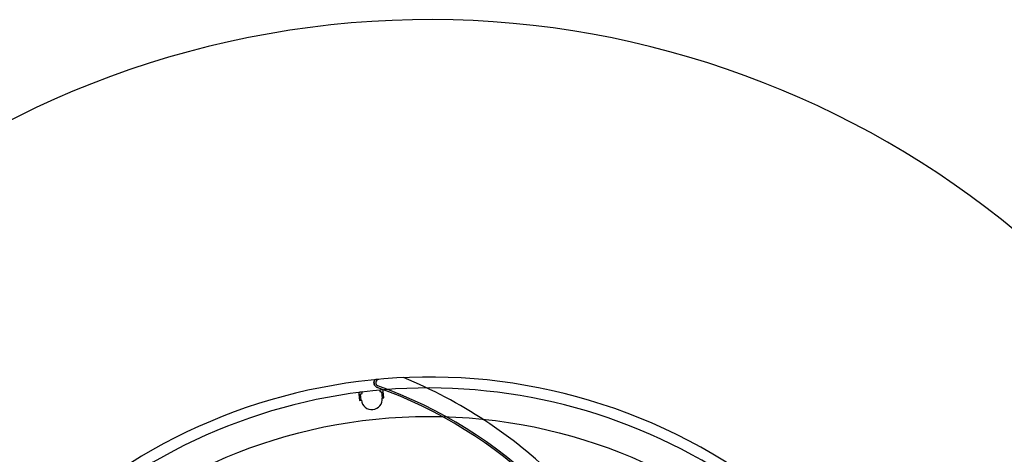
# Model space of a CAD drawing. Units: inches. Extents: x -18.6 to 20.2, y -1.1 to 21.6.
# Drawn here: x -16.2 to -11.6, y 5.5 to 7.5 of the extents above; entities that cross this region are included whole.
import ezdxf

# ---------------------------------------------------------------- set-up
doc = ezdxf.new("R2010")
doc.units = ezdxf.units.IN
doc.header["$LTSCALE"] = 0.935
doc.header["$MEASUREMENT"] = 0
doc.layers.get('0').update_dxf_attribs({"linetype": 'CONTINUOUS'})

msp = doc.modelspace()

# ---------------------------------------------------------------- linework, layer by layer
at = {"color": 7, "linetype": 'CONTINUOUS'}
for p, q in [((-14.5958, 5.7661), (-14.5948, 5.7583)), ((-14.5793, 5.7614), (-14.5802, 5.7689)), ((-14.4977, 5.7777), (-14.4971, 5.7702)), ((-14.4901, 5.7695), (-14.4896, 5.7695)), ((-14.4891, 5.7695), (-14.486, 5.7403)), ((-14.4813, 5.7704), (-14.4819, 5.7782)), ((-14.4781, 5.7412), (-14.4813, 5.7704)), ((-14.5948, 5.7583), (-14.5917, 5.7291)), ((-14.5917, 5.7291), (-14.5839, 5.7299)), ((-14.587, 5.7591), (-14.5859, 5.7593)), ((-14.5839, 5.7299), (-14.587, 5.7591)), ((-14.486, 5.7403), (-14.4781, 5.7412))]:
    msp.add_line(p, q, dxfattribs=at)
msp.add_circle((-14.2669, 3.2132), 2.4409, dxfattribs=at)
for centre, radius, start, end in [((-14.2669, 3.2132), 4.3012, 20.0515, 339.9485), ((-14.2667, 3.2134), 2.625, 95.151, 95.5365), ((-14.501, 5.8121), 0.0157, 95.151, 250.2668), ((-14.2667, 3.2134), 2.5738, 97.2991, 97.3462), ((-15.2354, 3.7647), 2.1516, 22.2599, 70.2667), ((-15.2354, 3.7647), 2.1594, 21.6735, 70.2668), ((-14.2667, 3.2134), 2.5738, 94.7966, 94.8437)]:
    msp.add_arc(centre, radius, start, end, dxfattribs=at)
at = {"color": 6, "linetype": 'CONTINUOUS'}
for centre, radius, start, end in [((-14.2667, 3.2134), 2.625, 249.8222, 146.5796), ((-15.2354, 3.7647), 2.2382, 45.5736, 67.7141), ((-14.2667, 3.2134), 2.5738, 249.1295, 197.1574), ((-14.5349, 5.7351), 0.0492, 186.0714, 6.0714)]:
    msp.add_arc(centre, radius, start, end, dxfattribs=at)
at = {"color": 7, "linetype": 'CONTINUOUS'}
for points, knots in [([(-14.52, 5.8262), (-14.5217, 5.8238), (-14.5243, 5.8184), (-14.525, 5.8095), (-14.5224, 5.801), (-14.5169, 5.7939), (-14.5117, 5.7909), (-14.5089, 5.7899)], [0, 0, 0, 0, 0.200862, 0.400427, 0.599559, 0.799107, 1, 1, 1, 1]), ([(-14.5089, 5.7899), (-14.5117, 5.7909), (-14.5169, 5.7939), (-14.5224, 5.801), (-14.525, 5.8095), (-14.5243, 5.8184), (-14.5217, 5.8238), (-14.52, 5.8262)], [0, 0, 0, 0, 0.200917, 0.400471, 0.599593, 0.79913, 1, 1, 1, 1]), ([(-14.5802, 5.7689), (-14.5821, 5.7686), (-14.5856, 5.7681), (-14.59, 5.7671), (-14.5926, 5.7665), (-14.5937, 5.7664)], [0, 0, 0, 0, 0.426991, 0.756352, 1, 1, 1, 1]), ([(-14.484, 5.778), (-14.4852, 5.7779), (-14.4878, 5.778), (-14.4924, 5.778), (-14.4958, 5.7778), (-14.4977, 5.7777)], [0, 0, 0, 0, 0.25335, 0.582557, 1, 1, 1, 1]), ([(-14.4971, 5.7702), (-14.4962, 5.7702), (-14.4944, 5.7702), (-14.4922, 5.7697), (-14.4907, 5.7695), (-14.4901, 5.7695)], [0, 0, 0, 0, 0.384237, 0.744314, 1, 1, 1, 1]), ([(-14.5859, 5.7593), (-14.5853, 5.7595), (-14.584, 5.7599), (-14.5819, 5.7609), (-14.5802, 5.7612), (-14.5793, 5.7614)], [0, 0, 0, 0, 0.253267, 0.602005, 1, 1, 1, 1])]:
    msp.add_open_spline(points, degree=3, knots=knots, dxfattribs=at)

doc.saveas('drawing.dxf')
